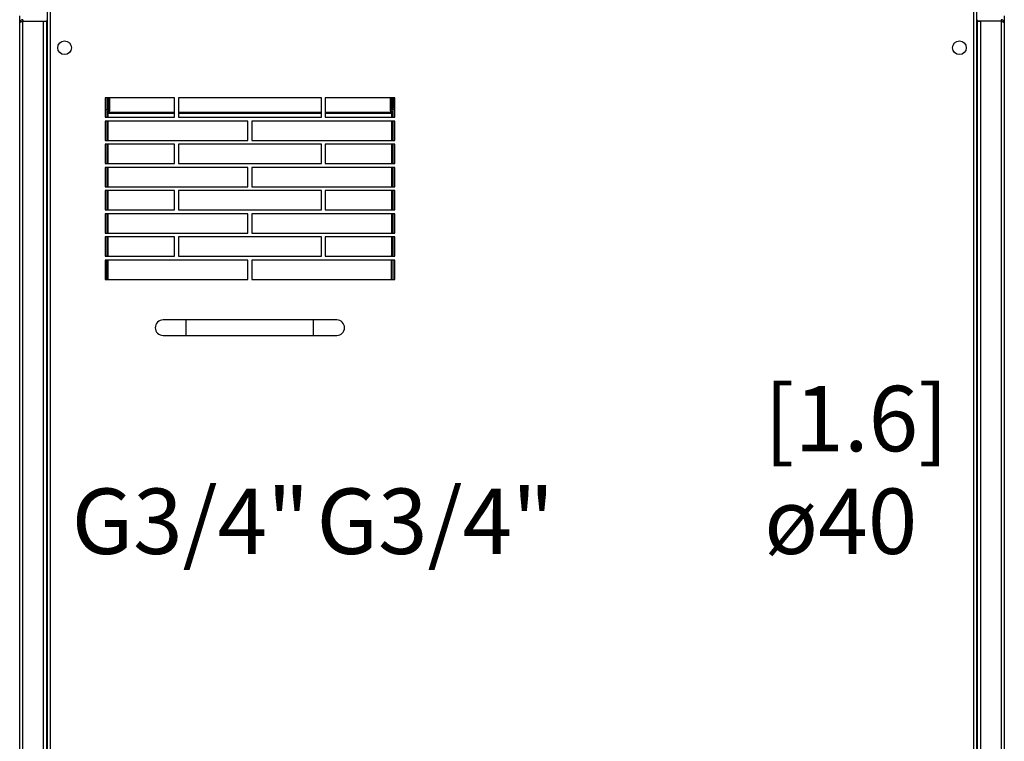
# Model space of a CAD drawing. Units: millimetres. Extents: x 1 to 3425, y 2 to 2378.
# Drawn here: x 2219 to 2729, y 1563 to 1937 of the extents above; entities that cross this region are included whole.
import ezdxf

# ---------------------------------------------------------------- set-up
doc = ezdxf.new("R2010")
doc.units = ezdxf.units.MM
doc.header["$LTSCALE"] = 8
for name, color, linetype in [('12', 5, 'Continuous'), ('ANNOTAZIONI', 7, 'Continuous'), ('LINEE_TANGENTI', 21, 'Continuous')]:
    doc.layers.add(name, color=color, linetype=linetype)
doc.styles.add('SLDTEXTSTYLE0', font='TXT', dxfattribs={"width": 0.605})

# ---------------------------------------------------------------- blocks, each defined once
blk = doc.blocks.new('SW_NOTE_0')
at = {"layer": 'ANNOTAZIONI', "color": 0, "char_height": 33.867, "attachment_point": 1, "style": 'SLDTEXTSTYLE0'}
for s, insert in [('[1.6]', (0, 43.66)), ('ø40', (0, -9.5))]:
    blk.add_mtext(s, dxfattribs=dict(at, insert=insert))

msp = doc.modelspace()

# ---------------------------------------------------------------- linework, layer by layer
at = {"layer": '12'}
for p, q in [((2233.31, 2091.75), (2233.31, 1382.87)), ((2714.81, 1382.87), (2714.81, 2091.75)), ((2219.06, 1936.36), (2219.06, 1939.06)), ((2729.06, 1939.06), (2729.06, 1936.36)), ((2219.06, 1936.36), (2219.06, 1936.35)), ((2219.06, 1935.46), (2219.06, 1936.35)), ((2219.06, 1936.35), (2219.35, 1936.35)), ((2219.06, 1382.06), (2219.06, 1935.46)), ((2220.66, 1937.06), (2220.66, 1936.26)), ((2220.66, 1936.26), (2233.06, 1936.26)), ((2220.66, 1936.25), (2231.46, 1936.25)), ((2221.06, 1936.26), (2221.06, 1936.25)), ((2231.46, 1936.25), (2233.06, 1936.25)), ((2233.06, 1937.06), (2233.06, 1936.26)), ((2233.06, 1936.35), (2233.31, 1936.35)), ((2233.06, 1387.06), (2233.06, 1936.25)), ((2233.31, 1936.25), (2233.06, 1936.25)), ((2714.81, 1936.35), (2715.06, 1936.35)), ((2715.06, 1936.25), (2714.81, 1936.25)), ((2715.06, 1937.06), (2715.06, 1936.26)), ((2727.46, 1936.26), (2715.06, 1936.26)), ((2715.06, 1936.25), (2715.06, 1387.06)), ((2715.06, 1936.25), (2716.66, 1936.25)), ((2727.46, 1936.25), (2716.66, 1936.25)), ((2727.06, 1936.25), (2727.06, 1936.26)), ((2727.46, 1937.06), (2727.46, 1936.26)), ((2728.76, 1936.35), (2729.06, 1936.35)), ((2729.06, 1936.35), (2729.06, 1936.36)), ((2729.06, 1936.35), (2729.06, 1935.46)), ((2729.06, 1935.46), (2729.06, 1382.06)), ((2299.31, 1896.56), (2263.31, 1896.56)), ((2263.31, 1896.56), (2263.31, 1886.56)), ((2264.11, 1896.56), (2264.11, 1886.56)), ((2264.12, 1896.56), (2264.12, 1891.23)), ((2264.92, 1896.56), (2264.92, 1891.23)), ((2299.31, 1886.56), (2299.31, 1896.56)), ((2375.31, 1896.56), (2301.31, 1896.56)), ((2301.31, 1896.56), (2301.31, 1886.56)), ((2375.31, 1886.56), (2375.31, 1896.56)), ((2413.31, 1896.56), (2377.31, 1896.56)), ((2377.31, 1896.56), (2377.31, 1886.56)), ((2411.7, 1896.56), (2411.7, 1891.23)), ((2412.5, 1896.56), (2412.5, 1891.23)), ((2412.51, 1886.56), (2412.51, 1896.56)), ((2413.31, 1886.56), (2413.31, 1896.56)), ((2264.92, 1891.23), (2264.12, 1891.23)), ((2264.92, 1888.89), (2264.91, 1888.89)), ((2264.92, 1889.81), (2264.92, 1890.12)), ((2265.48, 1890.12), (2264.92, 1890.12)), ((2264.92, 1889.04), (2264.92, 1889.81)), ((2264.92, 1889.81), (2265.72, 1889.81)), ((2264.92, 1889.04), (2264.92, 1888.72)), ((2410.9, 1889.81), (2411.7, 1889.81)), ((2411.7, 1890.12), (2411.13, 1890.12)), ((2411.7, 1891.23), (2412.5, 1891.23)), ((2411.7, 1889.81), (2411.7, 1890.12)), ((2411.7, 1889.81), (2411.7, 1889.04)), ((2411.7, 1888.72), (2411.7, 1889.04)), ((2411.71, 1888.89), (2411.7, 1888.89)), ((2263.31, 1886.56), (2299.31, 1886.56)), ((2337.31, 1884.56), (2263.31, 1884.56)), ((2263.31, 1884.56), (2263.31, 1874.56)), ((2264.11, 1884.56), (2264.11, 1874.56)), ((2301.31, 1886.56), (2375.31, 1886.56)), ((2337.31, 1874.56), (2337.31, 1884.56)), ((2413.31, 1884.56), (2339.31, 1884.56)), ((2339.31, 1884.56), (2339.31, 1874.56)), ((2377.31, 1886.56), (2413.31, 1886.56)), ((2412.51, 1874.56), (2412.51, 1884.56)), ((2413.31, 1874.56), (2413.31, 1884.56)), ((2263.31, 1874.56), (2337.31, 1874.56)), ((2299.31, 1872.56), (2263.31, 1872.56)), ((2263.31, 1872.56), (2263.31, 1862.56)), ((2264.11, 1872.56), (2264.11, 1862.56)), ((2299.31, 1862.56), (2299.31, 1872.56)), ((2375.31, 1872.56), (2301.31, 1872.56)), ((2301.31, 1872.56), (2301.31, 1862.56)), ((2339.31, 1874.56), (2413.31, 1874.56)), ((2375.31, 1862.56), (2375.31, 1872.56)), ((2413.31, 1872.56), (2377.31, 1872.56)), ((2377.31, 1872.56), (2377.31, 1862.56)), ((2412.51, 1862.56), (2412.51, 1872.56)), ((2413.31, 1862.56), (2413.31, 1872.56)), ((2263.31, 1862.56), (2299.31, 1862.56)), ((2301.31, 1862.56), (2375.31, 1862.56)), ((2377.31, 1862.56), (2413.31, 1862.56)), ((2337.31, 1860.56), (2263.31, 1860.56)), ((2263.31, 1860.56), (2263.31, 1850.56)), ((2264.11, 1860.56), (2264.11, 1850.56)), ((2337.31, 1850.56), (2337.31, 1860.56)), ((2413.31, 1860.56), (2339.31, 1860.56)), ((2339.31, 1860.56), (2339.31, 1850.56)), ((2412.51, 1850.56), (2412.51, 1860.56)), ((2413.31, 1850.56), (2413.31, 1860.56)), ((2263.31, 1850.56), (2337.31, 1850.56)), ((2263.31, 1848.56), (2263.31, 1838.56)), ((2299.31, 1848.56), (2263.31, 1848.56)), ((2264.11, 1848.56), (2264.11, 1838.56)), ((2299.31, 1838.56), (2299.31, 1848.56)), ((2301.31, 1848.56), (2301.31, 1838.56)), ((2375.31, 1848.56), (2301.31, 1848.56)), ((2339.31, 1850.56), (2413.31, 1850.56)), ((2375.31, 1838.56), (2375.31, 1848.56)), ((2413.31, 1848.56), (2377.31, 1848.56)), ((2377.31, 1848.56), (2377.31, 1838.56)), ((2412.51, 1838.56), (2412.51, 1848.56)), ((2413.31, 1838.56), (2413.31, 1848.56)), ((2263.31, 1838.56), (2299.31, 1838.56)), ((2337.31, 1836.56), (2263.31, 1836.56)), ((2263.31, 1836.56), (2263.31, 1826.56)), ((2264.11, 1836.56), (2264.11, 1826.56)), ((2301.31, 1838.56), (2375.31, 1838.56)), ((2337.31, 1826.56), (2337.31, 1836.56)), ((2339.31, 1836.56), (2339.31, 1826.56)), ((2413.31, 1836.56), (2339.31, 1836.56)), ((2377.31, 1838.56), (2413.31, 1838.56)), ((2412.51, 1826.56), (2412.51, 1836.56)), ((2413.31, 1826.56), (2413.31, 1836.56)), ((2263.31, 1826.56), (2337.31, 1826.56)), ((2339.31, 1826.56), (2413.31, 1826.56)), ((2263.31, 1824.56), (2263.31, 1814.56)), ((2299.31, 1824.56), (2263.31, 1824.56)), ((2264.11, 1824.56), (2264.11, 1814.56)), ((2299.31, 1814.56), (2299.31, 1824.56)), ((2301.31, 1824.56), (2301.31, 1814.56)), ((2375.31, 1824.56), (2301.31, 1824.56)), ((2375.31, 1814.56), (2375.31, 1824.56)), ((2413.31, 1824.56), (2377.31, 1824.56)), ((2377.31, 1824.56), (2377.31, 1814.56)), ((2412.51, 1814.56), (2412.51, 1824.56)), ((2413.31, 1814.56), (2413.31, 1824.56)), ((2263.31, 1814.56), (2299.31, 1814.56)), ((2337.31, 1812.56), (2263.31, 1812.56)), ((2263.31, 1812.56), (2263.31, 1802.56)), ((2264.11, 1814.89), (2264.91, 1814.89)), ((2264.11, 1814.56), (2264.11, 1814.89)), ((2264.11, 1812.56), (2264.11, 1802.56)), ((2264.11, 1802.56), (2264.11, 1812.56)), ((2264.91, 1814.56), (2264.91, 1814.89)), ((2264.91, 1802.56), (2264.91, 1812.56)), ((2301.31, 1814.56), (2375.31, 1814.56)), ((2337.31, 1802.56), (2337.31, 1812.56)), ((2339.31, 1812.56), (2339.31, 1802.56)), ((2413.31, 1812.56), (2339.31, 1812.56)), ((2377.31, 1814.56), (2413.31, 1814.56)), ((2412.5, 1814.89), (2411.7, 1814.89)), ((2411.7, 1814.56), (2411.7, 1814.89)), ((2411.7, 1802.56), (2411.7, 1812.56)), ((2412.5, 1814.56), (2412.5, 1814.89)), ((2412.5, 1802.56), (2412.5, 1812.56)), ((2412.51, 1802.56), (2412.51, 1812.56)), ((2413.31, 1802.56), (2413.31, 1812.56)), ((2263.31, 1802.56), (2337.31, 1802.56)), ((2339.31, 1802.56), (2413.31, 1802.56)), ((2305.31, 1781.56), (2293.31, 1781.56)), ((2371.31, 1781.56), (2305.31, 1781.56)), ((2383.31, 1781.56), (2371.31, 1781.56)), ((2293.31, 1773.56), (2305.31, 1773.56)), ((2305.31, 1773.56), (2371.31, 1773.56)), ((2371.31, 1773.56), (2383.31, 1773.56))]:
    msp.add_line(p, q, dxfattribs=at)
for centre in [(2242.31, 1922.56), (2705.81, 1922.56)]:
    msp.add_circle(centre, 3.55, dxfattribs=at)
for centre, start, end in [((2293.31, 1777.56), 90, 180), ((2383.31, 1777.56), 0, 90), ((2293.31, 1777.56), 180, 270), ((2383.31, 1777.56), 270, 0)]:
    msp.add_arc(centre, 4, start, end, dxfattribs=at)
for points, knots in [([(2220.66, 1937.06), (2220.47, 1937.04), (2220.09, 1937), (2219.59, 1936.7), (2219.23, 1936.26), (2219.07, 1935.81), (2219.06, 1935.54), (2219.06, 1935.46)], [0, 0, 0, 0, 0.225155, 0.45035, 0.675542, 0.900745, 1, 1, 1, 1]), ([(2219.06, 1935.46), (2219.08, 1935.52), (2219.12, 1935.64), (2219.42, 1935.82), (2219.86, 1935.99), (2220.3, 1936.14), (2220.57, 1936.22), (2220.66, 1936.25)], [0, 0, 0, 0, 0.225156, 0.45036, 0.675553, 0.900745, 1, 1, 1, 1]), ([(2220.66, 1936.26), (2220.54, 1936.25), (2220.37, 1936.24), (2220.25, 1936.14), (2220.22, 1936.11)], [0, 0, 0, 0, 0.727059, 1, 1, 1, 1]), ([(2729.06, 1935.46), (2729.04, 1935.65), (2729, 1936.02), (2728.7, 1936.52), (2728.25, 1936.88), (2727.81, 1937.04), (2727.54, 1937.05), (2727.46, 1937.06)], [0, 0, 0, 0, 0.225164, 0.450365, 0.675557, 0.900754, 1, 1, 1, 1]), ([(2727.89, 1936.11), (2727.84, 1936.15), (2727.71, 1936.24), (2727.55, 1936.25), (2727.46, 1936.26)], [0, 0, 0, 0, 0.424673, 1, 1, 1, 1]), ([(2727.46, 1936.25), (2727.65, 1936.19), (2728.02, 1936.07), (2728.52, 1935.89), (2728.88, 1935.72), (2729.04, 1935.57), (2729.05, 1935.48), (2729.06, 1935.46)], [0, 0, 0, 0, 0.225162, 0.450357, 0.675553, 0.900744, 1, 1, 1, 1]), ([(2264.91, 1888.89), (2264.76, 1889.11), (2264.45, 1889.58), (2264.15, 1890.21), (2264.12, 1890.61), (2264.11, 1890.77)], [0, 0, 0, 0, 0.358859, 0.747993, 1, 1, 1, 1]), ([(2264.12, 1891.23), (2264.14, 1891.16), (2264.2, 1891.03), (2264.5, 1890.85), (2264.77, 1890.69), (2264.84, 1890.65)], [0, 0, 0, 0, 0.418856, 0.849469, 1, 1, 1, 1]), ([(2264.81, 1890.68), (2264.9, 1890.62), (2265.03, 1890.54), (2265.19, 1890.42), (2265.34, 1890.29), (2265.43, 1890.18), (2265.5, 1890.1)], [0, 0, 0, 0, 0.336205, 0.465482, 0.649729, 1, 1, 1, 1]), ([(2264.92, 1891.23), (2264.94, 1891.08), (2264.99, 1890.77), (2265.35, 1890.3), (2265.61, 1889.95), (2265.72, 1889.81)], [0, 0, 0, 0, 0.3588423, 0.7480004, 1, 1, 1, 1]), ([(2410.9, 1889.81), (2411.05, 1890), (2411.36, 1890.42), (2411.65, 1890.86), (2411.68, 1891.12), (2411.7, 1891.23)], [0, 0, 0, 0, 0.358841, 0.747994, 1, 1, 1, 1]), ([(2411.12, 1890.1), (2411.2, 1890.19), (2411.38, 1890.41), (2411.65, 1890.58), (2411.81, 1890.68)], [0, 0, 0, 0, 0.430224, 1, 1, 1, 1]), ([(2412.51, 1890.77), (2412.48, 1890.55), (2412.43, 1890.08), (2412.08, 1889.45), (2411.81, 1889.04), (2411.71, 1888.89)], [0, 0, 0, 0, 0.358834, 0.747993, 1, 1, 1, 1]), ([(2411.77, 1890.66), (2411.88, 1890.72), (2412.18, 1890.89), (2412.44, 1891.06), (2412.48, 1891.18), (2412.5, 1891.23)], [0, 0, 0, 0, 0.246605, 0.677695, 1, 1, 1, 1])]:
    msp.add_open_spline(points, degree=3, knots=knots, dxfattribs=at)
at = {"layer": 'LINEE_TANGENTI'}
for p, q in [((2234.91, 2090.96), (2234.91, 1383.66)), ((2713.21, 1383.66), (2713.21, 2090.96)), ((2219.36, 1936.36), (2219.06, 1936.36)), ((2220.66, 1382.06), (2220.66, 1936.25)), ((2231.46, 1387.06), (2231.46, 1936.25)), ((2233.31, 1936.36), (2233.06, 1936.36)), ((2715.06, 1936.36), (2714.81, 1936.36)), ((2716.66, 1936.25), (2716.66, 1387.06)), ((2727.46, 1936.25), (2727.46, 1382.06)), ((2729.06, 1936.36), (2728.75, 1936.36)), ((2265.72, 1889.81), (2265.72, 1896.56)), ((2410.9, 1896.56), (2410.9, 1889.81)), ((2264.91, 1886.56), (2264.91, 1888.89)), ((2299.31, 1889.04), (2264.92, 1889.04)), ((2264.92, 1888.72), (2299.31, 1888.72)), ((2375.31, 1889.04), (2301.31, 1889.04)), ((2301.31, 1888.72), (2375.31, 1888.72)), ((2411.7, 1889.04), (2377.31, 1889.04)), ((2377.31, 1888.72), (2411.7, 1888.72)), ((2411.71, 1888.89), (2411.71, 1886.56)), ((2264.91, 1874.56), (2264.91, 1884.56)), ((2411.71, 1884.56), (2411.71, 1874.56)), ((2264.91, 1862.56), (2264.91, 1872.56)), ((2411.71, 1872.56), (2411.71, 1862.56)), ((2264.91, 1850.56), (2264.91, 1860.56)), ((2411.71, 1860.56), (2411.71, 1850.56)), ((2264.91, 1838.56), (2264.91, 1848.56)), ((2411.71, 1848.56), (2411.71, 1838.56)), ((2264.91, 1826.56), (2264.91, 1836.56)), ((2411.71, 1836.56), (2411.71, 1826.56)), ((2264.91, 1814.89), (2264.91, 1824.56)), ((2411.71, 1824.56), (2411.71, 1814.89)), ((2305.31, 1777.56), (2305.31, 1781.56)), ((2371.31, 1777.56), (2371.31, 1781.56)), ((2305.31, 1773.56), (2305.31, 1777.56)), ((2371.31, 1773.56), (2371.31, 1777.56))]:
    msp.add_line(p, q, dxfattribs=at)

# ---------------------------------------------------------------- block references
at = {"layer": 'ANNOTAZIONI'}
msp.add_blockref('SW_NOTE_0', (2604.71, 1703.77), dxfattribs=at)

# ---------------------------------------------------------------- texts
at = {"layer": 'ANNOTAZIONI', "char_height": 33.867, "attachment_point": 1, "style": 'SLDTEXTSTYLE0'}
for insert in [(2245.98, 1694.27), (2372.83, 1694.27)]:
    msp.add_mtext('G3/4"', dxfattribs=dict(at, insert=insert))

doc.saveas('drawing.dxf')
